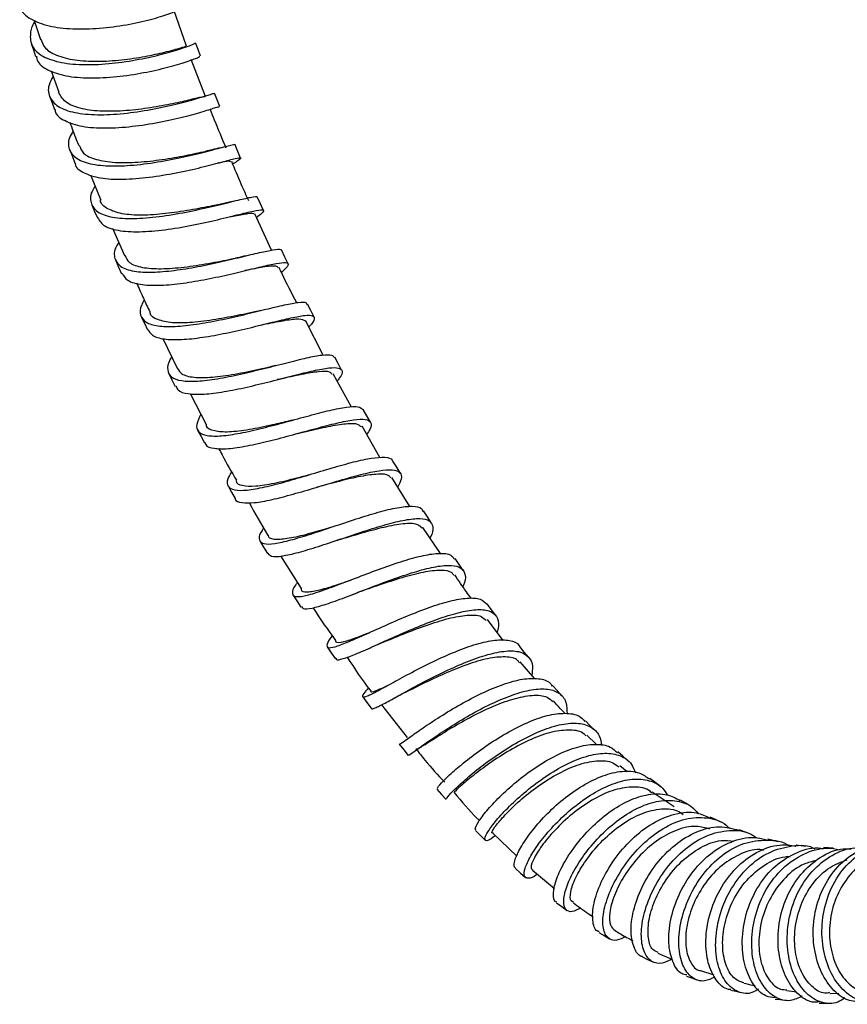
# Model space of a CAD drawing. Units: millimetres. Extents: x 3 to 4997, y 5 to 4995.
# Drawn here: x 4133 to 4218, y 3517 to 3618 of the extents above; entities that cross this region are included whole.
import ezdxf

# ---------------------------------------------------------------- set-up
doc = ezdxf.new("R2010")
doc.units = ezdxf.units.MM

msp = doc.modelspace()

# ---------------------------------------------------------------- linework, layer by layer
at = {"color": 7, "linetype": 'Continuous', "lineweight": 25}
for p, q in [((4150.02, 3615.29), (4148.72, 3619.02)), ((4134.34, 3617.94), (4134.98, 3615.99)), ((4151.98, 3610.09), (4150.51, 3613.92)), ((4136.07, 3612.76), (4136.87, 3610.57)), ((4140.13, 3602.05), (4141.19, 3599.44)), ((4158.76, 3594.27), (4157.05, 3598.01)), ((4142.38, 3596.55), (4143.63, 3593.72)), ((4164.08, 3583.48), (4162.28, 3587.03)), ((4147.57, 3585.19), (4149.04, 3582.13)), ((4167, 3578.13), (4165.1, 3581.54)), ((4150.38, 3579.51), (4152.04, 3576.33)), ((4169.91, 3572.92), (4168.1, 3576.17)), ((4173, 3567.89), (4171.17, 3570.87)), ((4176.16, 3563.05), (4174.34, 3565.73)), ((4159.71, 3562.8), (4161.81, 3559.43)), ((4182.61, 3554.1), (4181, 3556.24)), ((4185.88, 3550.14), (4184.39, 3551.88)), ((4170.09, 3547.47), (4172.74, 3544.09)), ((4192.22, 3543.37), (4191.25, 3544.34)), ((4195.4, 3540.56), (4194.64, 3541.19)), ((4200.23, 3536.98), (4197.98, 3538.47)), ((4181.56, 3534.25), (4184.03, 3531.89)), ((4185.64, 3530.43), (4187.91, 3528.55)), ((4198.54, 3521.88), (4199.98, 3521.28)), ((4202.96, 3520.11), (4204.32, 3519.67)), ((4211.84, 3518.04), (4212.82, 3517.93)), ((4216.25, 3517.73), (4217.18, 3517.76))]:
    msp.add_line(p, q, dxfattribs=at)
at = {"color": 7, "linetype": 'Continuous', "lineweight": 25, "flags": 128}
for points in [[(4134.02, 3615.58), (4134.25, 3614.9), (4134.48, 3614.22)], [(4151.45, 3614.26), (4151.2, 3614.94), (4150.95, 3615.63)], [(4153.43, 3609.07), (4153.16, 3609.76), (4152.89, 3610.44)], [(4135.92, 3610.14), (4136.17, 3609.46), (4136.42, 3608.77)], [(4137.99, 3604.6), (4138.26, 3603.92), (4138.53, 3603.24)], [(4155.59, 3603.77), (4155.3, 3604.45), (4155.02, 3605.13)], [(4157.94, 3598.36), (4157.64, 3599.04), (4157.34, 3599.72)], [(4140.27, 3598.95), (4140.55, 3598.28), (4140.84, 3597.6)], [(4160.47, 3592.89), (4160.15, 3593.57), (4159.83, 3594.24)], [(4142.72, 3593.21), (4143.02, 3592.54), (4143.32, 3591.86)], [(4163.15, 3587.4), (4162.82, 3588.07), (4162.48, 3588.74)], [(4145.36, 3587.42), (4145.68, 3586.75), (4146, 3586.08)], [(4165.99, 3581.94), (4165.64, 3582.6), (4165.29, 3583.26)], [(4148.19, 3581.58), (4148.52, 3580.92), (4148.85, 3580.25)], [(4168.96, 3576.56), (4168.59, 3577.21), (4168.22, 3577.86)], [(4151.16, 3575.76), (4151.51, 3575.1), (4151.86, 3574.44)], [(4172.05, 3571.28), (4171.66, 3571.93), (4171.27, 3572.57)], [(4154.29, 3570.01), (4154.65, 3569.35), (4155.02, 3568.7)], [(4175.24, 3566.17), (4174.84, 3566.81), (4174.43, 3567.44)], [(4157.57, 3564.34), (4157.95, 3563.7), (4158.34, 3563.05)], [(4178.52, 3561.29), (4178.1, 3561.91), (4177.67, 3562.52)], [(4160.97, 3558.8), (4161.38, 3558.17), (4161.78, 3557.54)], [(4181.86, 3556.66), (4181.42, 3557.26), (4180.98, 3557.85)], [(4164.5, 3553.44), (4164.92, 3552.83), (4165.35, 3552.21)], [(4185.26, 3552.33), (4184.8, 3552.9), (4184.34, 3553.48)], [(4188.69, 3548.37), (4188.21, 3548.91), (4187.72, 3549.45)], [(4168.16, 3548.29), (4168.6, 3547.7), (4169.04, 3547.11)], [(4192.1, 3544.82), (4191.59, 3545.32), (4191.09, 3545.82)], [(4171.92, 3543.4), (4172.38, 3542.83), (4172.85, 3542.26)], [(4195.47, 3541.71), (4194.95, 3542.17), (4194.43, 3542.62)], [(4198.78, 3539.09), (4198.25, 3539.49), (4197.71, 3539.89)], [(4175.8, 3538.79), (4176.28, 3538.25), (4176.76, 3537.71)], [(4201.96, 3537), (4201.42, 3537.33), (4200.87, 3537.66)], [(4205.03, 3535.39), (4204.49, 3535.65), (4203.95, 3535.91)], [(4179.79, 3534.51), (4180.29, 3534.01), (4180.79, 3533.51)], [(4208.02, 3534.19), (4207.49, 3534.38), (4206.95, 3534.58)], [(4210.94, 3533.37), (4210.42, 3533.5), (4209.89, 3533.63)], [(4213.8, 3532.89), (4213.29, 3532.96), (4212.78, 3533.03)], [(4216.61, 3532.72), (4216.12, 3532.73), (4215.62, 3532.75)], [(4183.9, 3530.6), (4184.41, 3530.14), (4184.93, 3529.69)], [(4188.12, 3527.09), (4188.65, 3526.7), (4189.18, 3526.3)], [(4192.49, 3524.04), (4193.03, 3523.71), (4193.56, 3523.38)], [(4196.97, 3521.52), (4197.5, 3521.26), (4198.04, 3521)], [(4201.5, 3519.54), (4202.03, 3519.35), (4202.56, 3519.16)], [(4206.07, 3518.1), (4206.58, 3517.97), (4207.1, 3517.84)], [(4210.63, 3517.17), (4211.14, 3517.11), (4211.64, 3517.04)], [(4215.17, 3516.76), (4215.65, 3516.74), (4216.14, 3516.73)]]:
    msp.add_lwpolyline(points, dxfattribs=at)
at = {"color": 7, "linetype": 'Continuous', "lineweight": 25}
for points, knots in [([(4132.84, 3619.61), (4132.86, 3619.42), (4132.97, 3618.76), (4134.08, 3617.94), (4136.03, 3617.26), (4138.59, 3617.01), (4141.42, 3617.13), (4144.22, 3617.53), (4146.68, 3618.11), (4148.51, 3618.71), (4149.56, 3619.17), (4149.55, 3619.27), (4149.55, 3619.31)], [0, 0, 0, 0, 0.043371, 0.153265, 0.26307, 0.372778, 0.482399, 0.591939, 0.70141, 0.810842, 0.920278, 1, 1, 1, 1]), ([(4134.38, 3617.82), (4134.37, 3617.81), (4134.07, 3617.38), (4133.86, 3616.46), (4134.01, 3615.19), (4135.15, 3614.17), (4137.05, 3613.54), (4139.55, 3613.33), (4142.35, 3613.48), (4145.16, 3613.91), (4147.68, 3614.49), (4149.6, 3615.06), (4150.78, 3615.51), (4150.86, 3615.58), (4150.89, 3615.61)], [0, 0, 0, 0, 0.001534, 0.072492, 0.166849, 0.26112, 0.355301, 0.449411, 0.543479, 0.63753, 0.731587, 0.825681, 0.919847, 1, 1, 1, 1]), ([(4135.01, 3616), (4135.13, 3615.68), (4135.41, 3614.96), (4136.75, 3614.23), (4138.72, 3613.78), (4141.12, 3613.69), (4143.66, 3613.89), (4146.06, 3614.28), (4148.09, 3614.74), (4149.42, 3615.11), (4150.04, 3615.32), (4149.96, 3615.27), (4149.94, 3615.26)], [0, 0, 0, 0, 0.089241, 0.200597, 0.311804, 0.422936, 0.534073, 0.645279, 0.756589, 0.868011, 0.979545, 1, 1, 1, 1]), ([(4134.57, 3614.25), (4134.59, 3614.12), (4134.65, 3613.53), (4135.66, 3612.81), (4137.51, 3612.17), (4140.02, 3611.96), (4142.83, 3612.11), (4145.64, 3612.54), (4148.17, 3613.12), (4150.09, 3613.69), (4151.28, 3614.14), (4151.35, 3614.21), (4151.39, 3614.24)], [0, 0, 0, 0, 0.029703, 0.139665, 0.249538, 0.359317, 0.469007, 0.578616, 0.688156, 0.797654, 0.907157, 1, 1, 1, 1]), ([(4136.28, 3612.18), (4136.12, 3611.88), (4135.66, 3611.03), (4135.87, 3609.91), (4136.86, 3608.92), (4138.69, 3608.34), (4141.11, 3608.17), (4143.89, 3608.36), (4146.71, 3608.81), (4149.28, 3609.39), (4151.31, 3609.95), (4152.64, 3610.38), (4152.8, 3610.42), (4152.88, 3610.43)], [0, 0, 0, 0, 0.0535802, 0.1487539, 0.2438428, 0.3388413, 0.4337664, 0.5286475, 0.6235087, 0.7183752, 0.8132766, 0.9082493, 1, 1, 1, 1]), ([(4151.94, 3610.08), (4151.83, 3610.08), (4151.61, 3610.07), (4150.3, 3609.74), (4148.4, 3609.31), (4146.03, 3608.88), (4143.49, 3608.59), (4141.04, 3608.55), (4138.97, 3608.84), (4137.43, 3609.48), (4137.04, 3610.2), (4136.84, 3610.55)], [0, 0, 0, 0, 0.109123, 0.220987, 0.3327, 0.444285, 0.555759, 0.667145, 0.778474, 0.889792, 1, 1, 1, 1]), ([(4136.47, 3608.79), (4136.48, 3608.73), (4136.51, 3608.21), (4137.42, 3607.57), (4139.18, 3606.97), (4141.63, 3606.81), (4144.41, 3606.99), (4147.23, 3607.44), (4149.81, 3608.02), (4151.83, 3608.59), (4153.17, 3609.02), (4153.33, 3609.05), (4153.41, 3609.07)], [0, 0, 0, 0, 0.016486, 0.126524, 0.236478, 0.346337, 0.45611, 0.5658, 0.675421, 0.785, 0.894582, 1, 1, 1, 1]), ([(4154.11, 3604.78), (4153.7, 3605.74), (4153.14, 3607.05), (4152.64, 3608.37), (4152.5, 3608.72)], [0, 0, 0, 0, 0.73161, 1, 1, 1, 1]), ([(4138.01, 3607.46), (4138.21, 3606.86), (4138.49, 3606.06), (4138.82, 3605.26), (4138.91, 3605.06)], [0, 0, 0, 0, 0.7461887, 1, 1, 1, 1]), ([(4138.33, 3606.56), (4138.2, 3606.32), (4137.75, 3605.55), (4137.89, 3604.51), (4138.77, 3603.55), (4140.51, 3603.02), (4142.87, 3602.9), (4145.61, 3603.12), (4148.45, 3603.59), (4151.06, 3604.18), (4153.2, 3604.75), (4154.54, 3605.1), (4155.11, 3605.24), (4154.99, 3605.13), (4154.98, 3605.12)], [0, 0, 0, 0, 0.041738, 0.136963, 0.232105, 0.327158, 0.422136, 0.517069, 0.61198, 0.706895, 0.801842, 0.896849, 0.991945, 1, 1, 1, 1]), ([(4138.96, 3605.09), (4139.08, 3604.8), (4139.33, 3604.16), (4140.65, 3603.57), (4142.6, 3603.27), (4144.99, 3603.31), (4147.55, 3603.6), (4149.92, 3604.02), (4151.48, 3604.36), (4151.98, 3604.46), (4152.02, 3604.47)], [0, 0, 0, 0, 0.114112, 0.260068, 0.405891, 0.551631, 0.697346, 0.843092, 0.988925, 1, 1, 1, 1]), ([(4153.52, 3604.83), (4153.23, 3604.76), (4152.75, 3604.63), (4152.23, 3604.52), (4152.02, 3604.47)], [0, 0, 0, 0, 0.583825, 1, 1, 1, 1]), ([(4138.54, 3603.24), (4138.54, 3603.23), (4138.55, 3602.78), (4139.39, 3602.22), (4141.04, 3601.65), (4143.42, 3601.53), (4146.16, 3601.76), (4149, 3602.23), (4151.62, 3602.82), (4153.74, 3603.38), (4155.17, 3603.77), (4155.7, 3603.83), (4155.55, 3603.65), (4154.97, 3603.27), (4154.79, 3603.15)], [0, 0, 0, 0, 0.003341, 0.098962, 0.194512, 0.289984, 0.38538, 0.480706, 0.575971, 0.6712, 0.76642, 0.86167, 0.956951, 1, 1, 1, 1]), ([(4154.58, 3603.37), (4154.52, 3603.41), (4154.38, 3603.49), (4153.8, 3603.37), (4153.21, 3603.24), (4153.21, 3603.24)], [0, 0, 0, 0, 0.4263, 0.999526, 1, 1, 1, 1]), ([(4156.44, 3599.35), (4156.17, 3599.92), (4155.55, 3601.27), (4155, 3602.63), (4154.68, 3603.41)], [0, 0, 0, 0, 0.423155, 1, 1, 1, 1]), ([(4140.6, 3600.88), (4140.49, 3600.7), (4140.04, 3599.98), (4140.12, 3599), (4140.89, 3598.07), (4142.54, 3597.58), (4144.82, 3597.49), (4147.53, 3597.76), (4150.36, 3598.26), (4153.01, 3598.86), (4155.23, 3599.42), (4156.69, 3599.75), (4157.38, 3599.87), (4157.29, 3599.71), (4157.27, 3599.69)], [0, 0, 0, 0, 0.033312, 0.128348, 0.223281, 0.318146, 0.41293, 0.507656, 0.60236, 0.697052, 0.791795, 0.886572, 0.981467, 1, 1, 1, 1]), ([(4153.44, 3598.99), (4153.19, 3598.95), (4152.33, 3598.77), (4150.36, 3598.39), (4147.83, 3598.01), (4145.39, 3597.84), (4143.28, 3597.97), (4141.86, 3598.5), (4141.15, 3599.02), (4141.16, 3599.43), (4141.16, 3599.43)], [0, 0, 0, 0, 0.062701, 0.218809, 0.374783, 0.530679, 0.686525, 0.842402, 0.998339, 1, 1, 1, 1]), ([(4154.72, 3599.29), (4154.33, 3599.19), (4153.9, 3599.08), (4153.48, 3599.01), (4153.44, 3599)], [0, 0, 0, 0, 0.9053933, 1, 1, 1, 1]), ([(4140.87, 3597.61), (4141.06, 3597.31), (4141.47, 3596.67), (4143.13, 3596.23), (4145.4, 3596.13), (4148.11, 3596.4), (4150.94, 3596.9), (4153.6, 3597.5), (4155.81, 3598.06), (4157.34, 3598.42), (4158.03, 3598.46), (4157.97, 3598.21), (4157.42, 3597.78), (4157.23, 3597.62)], [0, 0, 0, 0, 0.087767, 0.183594, 0.279338, 0.374998, 0.470589, 0.566106, 0.661606, 0.75707, 0.852593, 0.94813, 1, 1, 1, 1]), ([(4154.5, 3597.73), (4154.66, 3597.76), (4155.49, 3597.93), (4156.38, 3598.07), (4157.04, 3598.13), (4156.99, 3597.99), (4156.99, 3597.98)], [0, 0, 0, 0, 0.1009409, 0.5357905, 0.9704466, 1, 1, 1, 1]), ([(4143.04, 3595.06), (4142.95, 3594.93), (4142.53, 3594.28), (4142.54, 3593.37), (4143.21, 3592.47), (4144.7, 3592.04), (4146.71, 3591.98), (4149.02, 3592.21), (4151.5, 3592.63), (4153.96, 3593.17), (4156.2, 3593.72), (4158.03, 3594.16), (4159.25, 3594.37), (4159.83, 3594.41), (4159.78, 3594.24), (4159.77, 3594.22)], [0, 0, 0, 0, 0.0224054, 0.1175474, 0.2125596, 0.3075344, 0.3919246, 0.4763028, 0.5606191, 0.6449274, 0.7292538, 0.8135866, 0.8980096, 0.9824572, 1, 1, 1, 1]), ([(4143.66, 3593.74), (4143.78, 3593.48), (4144.06, 3592.9), (4145.39, 3592.46), (4147.34, 3592.32), (4149.74, 3592.51), (4152.26, 3592.9), (4154.13, 3593.27), (4154.93, 3593.43), (4155.06, 3593.46)], [0, 0, 0, 0, 0.134287, 0.300902, 0.467407, 0.633835, 0.800184, 0.966495, 1, 1, 1, 1]), ([(4156.17, 3593.71), (4155.85, 3593.63), (4155.46, 3593.53), (4155.12, 3593.47), (4155.06, 3593.46)], [0, 0, 0, 0, 0.833731, 1, 1, 1, 1]), ([(4143.39, 3591.9), (4143.54, 3591.64), (4143.87, 3591.07), (4145.32, 3590.69), (4147.32, 3590.63), (4149.63, 3590.86), (4152.12, 3591.28), (4154.58, 3591.82), (4156.83, 3592.37), (4158.64, 3592.8), (4159.92, 3593.04), (4160.53, 3593), (4160.51, 3592.67), (4160.02, 3592.2), (4159.8, 3591.98)], [0, 0, 0, 0, 0.076553, 0.171642, 0.256134, 0.340598, 0.424969, 0.509287, 0.593571, 0.677806, 0.762076, 0.846324, 0.930649, 1, 1, 1, 1]), ([(4159.46, 3592.46), (4159.41, 3592.53), (4159.27, 3592.71), (4158.14, 3592.58), (4156.96, 3592.36), (4156.12, 3592.19), (4156.03, 3592.18)], [0, 0, 0, 0, 0.244873, 0.602044, 0.958875, 1, 1, 1, 1]), ([(4161.36, 3588.87), (4160.84, 3589.86), (4160.21, 3591.06), (4159.66, 3592.29), (4159.56, 3592.5)], [0, 0, 0, 0, 0.823637, 1, 1, 1, 1]), ([(4144.87, 3590.92), (4145.1, 3590.39), (4145.54, 3589.39), (4146.02, 3588.4), (4146.25, 3587.94)], [0, 0, 0, 0, 0.5316109, 1, 1, 1, 1]), ([(4145.67, 3589.15), (4145.57, 3588.98), (4145.2, 3588.36), (4145.2, 3587.56), (4145.76, 3586.82), (4146.99, 3586.43), (4148.79, 3586.39), (4151, 3586.62), (4153.45, 3587.08), (4155.93, 3587.64), (4158.24, 3588.21), (4160.19, 3588.68), (4161.61, 3588.94), (4162.36, 3588.96), (4162.39, 3588.76), (4162.4, 3588.7)], [0, 0, 0, 0, 0.031376, 0.116085, 0.200752, 0.285331, 0.369831, 0.454294, 0.538672, 0.62307, 0.707434, 0.791837, 0.876284, 0.96078, 1, 1, 1, 1]), ([(4146.05, 3586.1), (4146.17, 3585.89), (4146.45, 3585.42), (4147.65, 3585.09), (4149.44, 3585.04), (4151.65, 3585.28), (4154.1, 3585.73), (4156.58, 3586.3), (4158.9, 3586.87), (4160.84, 3587.34), (4162.29, 3587.61), (4163.12, 3587.59), (4163.23, 3587.2), (4163.01, 3586.78), (4162.63, 3586.41), (4162.61, 3586.39)], [0, 0, 0, 0, 0.067145, 0.151785, 0.236351, 0.320868, 0.405272, 0.489653, 0.573947, 0.658223, 0.742486, 0.826747, 0.911077, 0.995421, 1, 1, 1, 1]), ([(4156.75, 3587.86), (4156.35, 3587.78), (4155.18, 3587.54), (4153, 3587.12), (4150.57, 3586.8), (4148.46, 3586.75), (4147, 3587.09), (4146.26, 3587.51), (4146.26, 3587.91), (4146.26, 3587.95)], [0, 0, 0, 0, 0.094582, 0.272098, 0.449657, 0.627383, 0.805255, 0.983265, 1, 1, 1, 1]), ([(4157.62, 3588.06), (4157.34, 3587.99), (4157.04, 3587.92), (4156.78, 3587.87), (4156.75, 3587.86)], [0, 0, 0, 0, 0.912968, 1, 1, 1, 1]), ([(4157.42, 3586.52), (4157.68, 3586.58), (4158.75, 3586.8), (4160.25, 3587.09), (4161.72, 3587.28), (4162.06, 3587.1), (4162.23, 3587.01)], [0, 0, 0, 0, 0.099511, 0.401284, 0.702638, 1, 1, 1, 1]), ([(4148.49, 3583.27), (4148.44, 3583.2), (4148.08, 3582.66), (4148.01, 3581.93), (4148.36, 3581.17), (4149.43, 3580.79), (4151.07, 3580.75), (4153.16, 3581.01), (4155.55, 3581.5), (4158.03, 3582.1), (4160.4, 3582.71), (4162.46, 3583.23), (4164.05, 3583.52), (4165.02, 3583.55), (4165.16, 3583.32), (4165.22, 3583.23)], [0, 0, 0, 0, 0.014341, 0.098751, 0.183122, 0.267367, 0.351569, 0.435679, 0.519734, 0.603772, 0.687769, 0.771822, 0.855875, 0.940015, 1, 1, 1, 1]), ([(4148.93, 3580.29), (4148.99, 3580.15), (4149.14, 3579.74), (4150.12, 3579.46), (4151.74, 3579.42), (4153.84, 3579.68), (4156.23, 3580.17), (4158.72, 3580.77), (4161.09, 3581.39), (4163.15, 3581.9), (4164.76, 3582.2), (4165.77, 3582.21), (4166.12, 3581.85), (4165.98, 3581.36), (4165.59, 3580.9), (4165.51, 3580.8)], [0, 0, 0, 0, 0.045635, 0.130572, 0.215475, 0.300279, 0.385, 0.469663, 0.554232, 0.638798, 0.723303, 0.807838, 0.89239, 0.976992, 1, 1, 1, 1]), ([(4149.06, 3582.14), (4149.21, 3581.9), (4149.52, 3581.4), (4150.91, 3581.13), (4152.88, 3581.19), (4155.25, 3581.55), (4157.28, 3581.97), (4158.34, 3582.21), (4158.62, 3582.27)], [0, 0, 0, 0, 0.172215, 0.362452, 0.552581, 0.742548, 0.93225, 1, 1, 1, 1]), ([(4159.17, 3582.4), (4158.99, 3582.35), (4158.8, 3582.3), (4158.64, 3582.27), (4158.62, 3582.27)], [0, 0, 0, 0, 0.91825, 1, 1, 1, 1]), ([(4164.99, 3581.48), (4164.93, 3581.57), (4164.78, 3581.83), (4163.71, 3581.8), (4161.93, 3581.51), (4160.35, 3581.16), (4159.43, 3580.97), (4159.34, 3580.95)], [0, 0, 0, 0, 0.155471, 0.426918, 0.698075, 0.969136, 1, 1, 1, 1]), ([(4151.48, 3577.39), (4151.31, 3577.02), (4150.94, 3576.26), (4151.18, 3575.52), (4152.06, 3575.14), (4153.53, 3575.12), (4155.5, 3575.41), (4157.81, 3575.94), (4160.27, 3576.59), (4162.67, 3577.26), (4164.83, 3577.82), (4166.56, 3578.16), (4167.78, 3578.23), (4168.07, 3577.98), (4168.2, 3577.85)], [0, 0, 0, 0, 0.081296, 0.165517, 0.249639, 0.333702, 0.417641, 0.501555, 0.585397, 0.669228, 0.753073, 0.836929, 0.920879, 1, 1, 1, 1]), ([(4151.93, 3574.48), (4151.94, 3574.4), (4152.01, 3574.06), (4152.8, 3573.84), (4154.23, 3573.8), (4156.22, 3574.1), (4158.52, 3574.62), (4160.98, 3575.28), (4163.39, 3575.94), (4165.56, 3576.51), (4167.3, 3576.86), (4168.51, 3576.91), (4169.07, 3576.58), (4169.07, 3576.04), (4168.7, 3575.49), (4168.57, 3575.31)], [0, 0, 0, 0, 0.024551, 0.109797, 0.194999, 0.2800718, 0.3650966, 0.4500086, 0.5348546, 0.6196539, 0.704398, 0.7891745, 0.8739293, 0.9587684, 1, 1, 1, 1]), ([(4160.63, 3576.7), (4160.04, 3576.56), (4158.63, 3576.22), (4156.43, 3575.77), (4154.33, 3575.5), (4152.84, 3575.62), (4152.08, 3575.91), (4152.06, 3576.29), (4152.06, 3576.35)], [0, 0, 0, 0, 0.145497, 0.348727, 0.552197, 0.755995, 0.960102, 1, 1, 1, 1]), ([(4160.89, 3576.77), (4160.8, 3576.74), (4160.71, 3576.72), (4160.64, 3576.7), (4160.63, 3576.7)], [0, 0, 0, 0, 0.927505, 1, 1, 1, 1]), ([(4161.36, 3575.39), (4161.48, 3575.42), (4162.42, 3575.63), (4164.12, 3576.05), (4166.1, 3576.41), (4167.5, 3576.51), (4167.84, 3576.24), (4168, 3576.11)], [0, 0, 0, 0, 0.035833, 0.285737, 0.535086, 0.784161, 1, 1, 1, 1]), ([(4153.32, 3573.87), (4153.44, 3573.65), (4154.01, 3572.54), (4154.65, 3571.45), (4155.16, 3570.59)], [0, 0, 0, 0, 0.2036227, 1, 1, 1, 1]), ([(4154.65, 3571.47), (4154.5, 3571.22), (4154.12, 3570.56), (4154.21, 3569.92), (4154.89, 3569.54), (4156.18, 3569.53), (4158.01, 3569.86), (4160.21, 3570.43), (4162.63, 3571.15), (4165.04, 3571.88), (4167.28, 3572.51), (4169.16, 3572.92), (4170.5, 3573), (4171.18, 3572.86), (4171.22, 3572.58), (4171.22, 3572.54)], [0, 0, 0, 0, 0.055753, 0.140464, 0.22511, 0.309645, 0.39408, 0.478461, 0.562748, 0.647048, 0.731312, 0.815621, 0.899978, 0.984399, 1, 1, 1, 1]), ([(4155.04, 3568.71), (4155.04, 3568.7), (4155.05, 3568.43), (4155.68, 3568.26), (4156.91, 3568.22), (4158.76, 3568.57), (4160.96, 3569.14), (4163.38, 3569.85), (4165.8, 3570.59), (4168.04, 3571.22), (4169.92, 3571.62), (4171.31, 3571.73), (4172.06, 3571.44), (4172.25, 3570.85), (4171.91, 3570.18), (4171.77, 3569.9)], [0, 0, 0, 0, 0.004927, 0.089984, 0.174949, 0.259816, 0.34461, 0.42927, 0.513889, 0.598406, 0.682898, 0.767371, 0.851846, 0.936394, 1, 1, 1, 1]), ([(4155.12, 3570.57), (4155.12, 3570.57), (4155.1, 3570.26), (4155.72, 3570.03), (4157.04, 3569.93), (4159.02, 3570.26), (4161, 3570.73), (4162.26, 3571.06), (4162.7, 3571.18)], [0, 0, 0, 0, 0.001873, 0.222569, 0.443044, 0.663252, 0.883062, 1, 1, 1, 1]), ([(4171.05, 3570.8), (4170.99, 3570.89), (4170.83, 3571.21), (4169.78, 3571.26), (4168.03, 3571.03), (4165.82, 3570.51), (4164.23, 3570.08), (4163.45, 3569.88)], [0, 0, 0, 0, 0.101074, 0.329205, 0.5573, 0.785438, 1, 1, 1, 1]), ([(4163.42, 3569.87), (4163.43, 3569.87), (4163.44, 3569.87), (4163.45, 3569.88), (4163.45, 3569.88)], [0, 0, 0, 0, 0.983631, 1, 1, 1, 1]), ([(4156.47, 3568.29), (4157.08, 3567.17), (4157.69, 3566.04), (4158.37, 3564.94), (4158.38, 3564.93)], [0, 0, 0, 0, 0.988746, 1, 1, 1, 1]), ([(4157.95, 3565.68), (4157.85, 3565.51), (4157.47, 3564.95), (4157.44, 3564.39), (4157.9, 3564), (4159.02, 3564.02), (4160.68, 3564.4), (4162.76, 3565.03), (4165.1, 3565.81), (4167.52, 3566.63), (4169.8, 3567.33), (4171.8, 3567.82), (4173.31, 3567.96), (4174.18, 3567.82), (4174.32, 3567.49), (4174.36, 3567.39)], [0, 0, 0, 0, 0.034297, 0.119133, 0.203901, 0.288516, 0.373064, 0.4575, 0.541867, 0.62621, 0.710512, 0.794876, 0.879248, 0.963723, 1, 1, 1, 1]), ([(4158.38, 3563.08), (4158.48, 3562.96), (4158.71, 3562.69), (4159.81, 3562.75), (4161.46, 3563.12), (4163.55, 3563.75), (4165.89, 3564.54), (4168.31, 3565.35), (4170.6, 3566.06), (4172.59, 3566.55), (4174.14, 3566.71), (4175.12, 3566.48), (4175.44, 3565.8), (4175.38, 3565.14), (4175.1, 3564.65), (4175.09, 3564.63)], [0, 0, 0, 0, 0.069155, 0.15382, 0.238426, 0.322904, 0.407276, 0.491569, 0.575753, 0.659922, 0.744024, 0.82816, 0.912316, 0.996537, 1, 1, 1, 1]), ([(4165.58, 3564.43), (4165.59, 3564.43), (4166.38, 3564.66), (4168.1, 3565.19), (4170.43, 3565.82), (4172.39, 3566.18), (4173.76, 3566.19), (4174.12, 3565.84), (4174.28, 3565.69)], [0, 0, 0, 0, 0.004452, 0.213817, 0.422788, 0.631417, 0.839757, 1, 1, 1, 1]), ([(4164.8, 3565.71), (4164.13, 3565.51), (4162.66, 3565.07), (4160.72, 3564.59), (4159.25, 3564.44), (4158.48, 3564.56), (4158.46, 3564.9), (4158.46, 3564.98)], [0, 0, 0, 0, 0.20221, 0.441456, 0.681013, 0.920952, 1, 1, 1, 1]), ([(4165.25, 3564.32), (4165.36, 3564.36), (4165.48, 3564.4), (4165.58, 3564.43), (4165.58, 3564.43)], [0, 0, 0, 0, 0.997776, 1, 1, 1, 1]), ([(4161.42, 3560.05), (4161.36, 3559.96), (4160.99, 3559.47), (4160.85, 3558.96), (4161.1, 3558.56), (4162.04, 3558.63), (4163.51, 3559.05), (4165.45, 3559.75), (4167.7, 3560.62), (4170.07, 3561.53), (4172.39, 3562.32), (4174.48, 3562.9), (4176.14, 3563.12), (4177.24, 3563.01), (4177.5, 3562.62), (4177.6, 3562.47)], [0, 0, 0, 0, 0.0182022, 0.1028805, 0.1874403, 0.2718696, 0.3562122, 0.4404081, 0.5245644, 0.6086388, 0.6927031, 0.7767864, 0.8608956, 0.9451136, 1, 1, 1, 1]), ([(4161.86, 3557.59), (4161.89, 3557.51), (4162, 3557.28), (4162.87, 3557.39), (4164.32, 3557.79), (4166.27, 3558.5), (4168.52, 3559.38), (4170.9, 3560.28), (4173.22, 3561.08), (4175.31, 3561.66), (4177, 3561.89), (4178.18, 3561.73), (4178.73, 3561.08), (4178.79, 3560.35), (4178.53, 3559.74), (4178.48, 3559.62)], [0, 0, 0, 0, 0.048635, 0.133685, 0.218661, 0.303479, 0.388222, 0.472826, 0.557347, 0.641806, 0.726204, 0.810634, 0.895049, 0.979565, 1, 1, 1, 1]), ([(4177.53, 3560.79), (4177.48, 3560.88), (4177.28, 3561.24), (4176.23, 3561.36), (4174.47, 3561.17), (4172.25, 3560.59), (4169.9, 3559.81), (4168.43, 3559.3), (4167.73, 3559.06)], [0, 0, 0, 0, 0.06381, 0.254689, 0.445603, 0.636729, 0.828137, 1, 1, 1, 1]), ([(4179.35, 3558.42), (4179.18, 3558.64), (4178.58, 3559.43), (4178.03, 3560.27), (4177.64, 3560.86)], [0, 0, 0, 0, 0.2912026, 1, 1, 1, 1]), ([(4161.82, 3559.43), (4161.81, 3559.4), (4161.78, 3559.12), (4162.39, 3559.06), (4163.68, 3559.26), (4165.3, 3559.75), (4166.51, 3560.17), (4166.95, 3560.32)], [0, 0, 0, 0, 0.034205, 0.304972, 0.57512, 0.844658, 1, 1, 1, 1]), ([(4167.11, 3558.83), (4167.32, 3558.91), (4167.54, 3558.99), (4167.73, 3559.06), (4167.73, 3559.06)], [0, 0, 0, 0, 0.96574, 1, 1, 1, 1]), ([(4165.03, 3554.58), (4165.02, 3554.56), (4164.67, 3554.14), (4164.44, 3553.68), (4164.49, 3553.28), (4165.22, 3553.39), (4166.49, 3553.86), (4168.27, 3554.64), (4170.39, 3555.61), (4172.71, 3556.62), (4175.03, 3557.53), (4177.19, 3558.21), (4178.99, 3558.51), (4180.33, 3558.45), (4180.75, 3558.03), (4180.94, 3557.83)], [0, 0, 0, 0, 0.003006, 0.087466, 0.171764, 0.255964, 0.34002, 0.423952, 0.507812, 0.591569, 0.675339, 0.759079, 0.842883, 0.926752, 1, 1, 1, 1]), ([(4163.03, 3557.46), (4163.05, 3557.44), (4163.77, 3556.27), (4164.58, 3555.17), (4165.36, 3554.1)], [0, 0, 0, 0, 0.021772, 1, 1, 1, 1]), ([(4165.42, 3552.27), (4165.42, 3552.22), (4165.43, 3552.04), (4166.09, 3552.18), (4167.34, 3552.63), (4169.13, 3553.43), (4171.25, 3554.4), (4173.57, 3555.41), (4175.9, 3556.32), (4178.06, 3557.01), (4179.87, 3557.33), (4181.24, 3557.23), (4182, 3556.63), (4182.25, 3555.84), (4182.04, 3555.14), (4181.98, 3554.93)], [0, 0, 0, 0, 0.029855, 0.115364, 0.200748, 0.286, 0.371148, 0.456134, 0.541056, 0.625857, 0.710627, 0.795374, 0.880133, 0.964978, 1, 1, 1, 1]), ([(4169.85, 3553.74), (4169.93, 3553.77), (4170.63, 3554.05), (4172.33, 3554.76), (4174.7, 3555.67), (4177.02, 3556.41), (4178.97, 3556.75), (4180.33, 3556.71), (4180.72, 3556.3), (4180.87, 3556.14)], [0, 0, 0, 0, 0.023138, 0.197244, 0.37099, 0.544302, 0.717233, 0.889836, 1, 1, 1, 1]), ([(4169.03, 3554.97), (4168.52, 3554.77), (4167.35, 3554.29), (4166.12, 3553.9), (4165.39, 3553.8), (4165.38, 3554.04), (4165.38, 3554.11)], [0, 0, 0, 0, 0.237611, 0.555408, 0.873745, 1, 1, 1, 1]), ([(4168.74, 3549.22), (4168.56, 3549), (4168.13, 3548.48), (4168.09, 3548.21), (4168.56, 3548.31), (4169.64, 3548.86), (4171.22, 3549.73), (4173.19, 3550.8), (4175.42, 3551.94), (4177.72, 3552.98), (4179.91, 3553.77), (4181.85, 3554.2), (4183.33, 3554.14), (4184.14, 3553.87), (4184.3, 3553.49), (4184.31, 3553.46)], [0, 0, 0, 0, 0.061026, 0.146086, 0.231038, 0.3158, 0.400465, 0.484997, 0.56945, 0.653877, 0.738274, 0.82275, 0.907258, 0.991901, 1, 1, 1, 1]), ([(4168.92, 3553.34), (4169.19, 3553.46), (4169.5, 3553.6), (4169.8, 3553.72), (4169.85, 3553.74)], [0, 0, 0, 0, 0.842306, 1, 1, 1, 1]), ([(4169.07, 3547.14), (4169.07, 3547.12), (4169.02, 3546.98), (4169.49, 3547.16), (4170.52, 3547.67), (4172.12, 3548.56), (4174.09, 3549.64), (4176.32, 3550.77), (4178.62, 3551.82), (4180.82, 3552.62), (4182.75, 3553.05), (4184.29, 3553.03), (4185.27, 3552.49), (4185.72, 3551.65), (4185.61, 3550.82), (4185.56, 3550.51)], [0, 0, 0, 0, 0.010957, 0.096711, 0.182303, 0.267801, 0.353135, 0.438331, 0.52342, 0.60838, 0.693314, 0.778176, 0.863082, 0.948022, 1, 1, 1, 1]), ([(4166.56, 3552.37), (4167.31, 3551.21), (4168.08, 3550.03), (4168.93, 3548.95), (4168.94, 3548.93)], [0, 0, 0, 0, 0.988776, 1, 1, 1, 1]), ([(4184.29, 3551.8), (4184.24, 3551.89), (4183.98, 3552.29), (4182.88, 3552.46), (4181.09, 3552.3), (4178.89, 3551.63), (4176.54, 3550.67), (4174.3, 3549.62), (4172.77, 3548.84), (4172.2, 3548.57), (4172.12, 3548.53)], [0, 0, 0, 0, 0.041034, 0.19583, 0.350706, 0.505738, 0.661038, 0.816692, 0.972721, 1, 1, 1, 1]), ([(4171.95, 3543.42), (4172, 3543.44), (4172.09, 3543.46), (4172.94, 3544.09), (4174.29, 3545.05), (4176.1, 3546.25), (4178.2, 3547.52), (4180.44, 3548.7), (4182.64, 3549.62), (4184.67, 3550.19), (4186.31, 3550.22), (4187.33, 3549.95), (4187.6, 3549.5), (4187.66, 3549.4)], [0, 0, 0, 0, 0.087594, 0.186025, 0.284316, 0.382407, 0.480439, 0.578373, 0.676311, 0.774292, 0.87234, 0.970552, 1, 1, 1, 1]), ([(4169, 3548.98), (4168.98, 3548.94), (4168.92, 3548.73), (4169.42, 3548.86), (4170.27, 3549.25), (4170.68, 3549.44)], [0, 0, 0, 0, 0.110581, 0.566946, 1, 1, 1, 1]), ([(4172.87, 3542.28), (4172.92, 3542.3), (4173.01, 3542.33), (4173.87, 3542.97), (4175.23, 3543.93), (4177.03, 3545.13), (4179.14, 3546.41), (4181.38, 3547.6), (4183.59, 3548.53), (4185.61, 3549.09), (4187.29, 3549.16), (4188.5, 3548.7), (4189.17, 3547.84), (4189.19, 3546.95), (4189.2, 3546.58)], [0, 0, 0, 0, 0.078379, 0.164897, 0.251301, 0.337506, 0.423601, 0.509525, 0.595342, 0.681079, 0.766754, 0.852465, 0.93818, 1, 1, 1, 1]), ([(4170.94, 3547.91), (4171.31, 3548.12), (4171.71, 3548.33), (4172.1, 3548.51), (4172.12, 3548.52)], [0, 0, 0, 0, 0.9513227, 1, 1, 1, 1]), ([(4173.69, 3542.98), (4173.67, 3542.94), (4173.59, 3542.78), (4174.12, 3543.1), (4175.27, 3543.83), (4177.01, 3544.93), (4179.12, 3546.15), (4181.42, 3547.28), (4183.68, 3548.14), (4185.66, 3548.51), (4187.07, 3548.43), (4187.55, 3547.96), (4187.72, 3547.79)], [0, 0, 0, 0, 0.0395058, 0.1522739, 0.2649153, 0.3773343, 0.4894888, 0.601337, 0.7129111, 0.8242021, 0.9352607, 1, 1, 1, 1]), ([(4189.02, 3546.57), (4188.84, 3546.74), (4188.43, 3547.14), (4188.04, 3547.61), (4187.82, 3547.88)], [0, 0, 0, 0, 0.43429, 1, 1, 1, 1]), ([(4175.86, 3538.85), (4175.84, 3538.87), (4175.81, 3538.92), (4176.4, 3539.58), (4177.5, 3540.63), (4179.1, 3541.96), (4181.04, 3543.38), (4183.19, 3544.72), (4185.37, 3545.8), (4187.46, 3546.51), (4189.24, 3546.66), (4190.48, 3546.42), (4190.89, 3545.92), (4191.03, 3545.76)], [0, 0, 0, 0, 0.067695, 0.166484, 0.265057, 0.363451, 0.461745, 0.559919, 0.658123, 0.756317, 0.854628, 0.953055, 1, 1, 1, 1]), ([(4176.82, 3537.77), (4176.8, 3537.79), (4176.77, 3537.84), (4177.37, 3538.52), (4178.47, 3539.57), (4180.08, 3540.92), (4182.01, 3542.34), (4184.16, 3543.69), (4186.36, 3544.78), (4188.44, 3545.48), (4190.25, 3545.67), (4191.66, 3545.3), (4192.54, 3544.49), (4192.71, 3543.62), (4192.78, 3543.27)], [0, 0, 0, 0, 0.062022, 0.150437, 0.238681, 0.326746, 0.414665, 0.502384, 0.590011, 0.677496, 0.764944, 0.85237, 0.939831, 1, 1, 1, 1]), ([(4191.15, 3544.24), (4191.09, 3544.32), (4190.75, 3544.75), (4189.56, 3544.93), (4187.7, 3544.75), (4185.52, 3543.97), (4183.29, 3542.81), (4181.19, 3541.45), (4179.43, 3540.12), (4178.18, 3539.06), (4177.52, 3538.42), (4177.56, 3538.43), (4177.57, 3538.44)], [0, 0, 0, 0, 0.021942, 0.133106, 0.24433, 0.355742, 0.467406, 0.579352, 0.691621, 0.804181, 0.91704, 1, 1, 1, 1]), ([(4173.64, 3542.94), (4173.95, 3542.55), (4174.88, 3541.33), (4175.91, 3540.24), (4176.6, 3539.51)], [0, 0, 0, 0, 0.323256, 1, 1, 1, 1]), ([(4179.85, 3534.58), (4179.81, 3534.6), (4179.67, 3534.67), (4180.01, 3535.36), (4180.85, 3536.51), (4182.21, 3537.98), (4183.95, 3539.56), (4185.96, 3541.07), (4188.1, 3542.33), (4190.2, 3543.18), (4192.11, 3543.48), (4193.56, 3543.3), (4194.15, 3542.76), (4194.38, 3542.55)], [0, 0, 0, 0, 0.05028, 0.149341, 0.248128, 0.346768, 0.445232, 0.543604, 0.641962, 0.740317, 0.838807, 0.937381, 1, 1, 1, 1]), ([(4181.81, 3534.01), (4181.74, 3533.95), (4181.31, 3533.57), (4180.87, 3533.41), (4180.66, 3533.6), (4181, 3534.36), (4181.86, 3535.54), (4183.22, 3537.01), (4184.96, 3538.6), (4186.98, 3540.12), (4189.11, 3541.39), (4191.22, 3542.25), (4193.14, 3542.58), (4194.73, 3542.3), (4195.8, 3541.59), (4196.12, 3540.78), (4196.24, 3540.48)], [0, 0, 0, 0, 0.015084, 0.093946, 0.172725, 0.251424, 0.329937, 0.408325, 0.486525, 0.564568, 0.642487, 0.720273, 0.798027, 0.875718, 0.953469, 1, 1, 1, 1]), ([(4181.59, 3534.28), (4181.54, 3534.27), (4181.37, 3534.23), (4181.7, 3534.83), (4182.58, 3535.92), (4184.04, 3537.38), (4185.92, 3538.92), (4188.06, 3540.32), (4190.25, 3541.34), (4192.28, 3541.78), (4193.77, 3541.7), (4194.34, 3541.22), (4194.53, 3541.06)], [0, 0, 0, 0, 0.045588, 0.158935, 0.272141, 0.385091, 0.497762, 0.610104, 0.722106, 0.833793, 0.945175, 1, 1, 1, 1]), ([(4183.94, 3530.66), (4183.89, 3530.68), (4183.68, 3530.76), (4183.79, 3531.47), (4184.35, 3532.72), (4185.43, 3534.33), (4186.93, 3536.08), (4188.77, 3537.77), (4190.81, 3539.21), (4192.91, 3540.24), (4194.9, 3540.71), (4196.56, 3540.61), (4197.34, 3540.07), (4197.68, 3539.83)], [0, 0, 0, 0, 0.0345469, 0.1339112, 0.2330174, 0.3319432, 0.430647, 0.5292912, 0.6278543, 0.7264575, 0.8251465, 0.9239607, 1, 1, 1, 1]), ([(4186.13, 3530.02), (4186.11, 3530.01), (4185.71, 3529.67), (4185.19, 3529.54), (4184.74, 3529.74), (4184.8, 3530.56), (4185.39, 3531.85), (4186.46, 3533.46), (4187.97, 3535.22), (4189.81, 3536.92), (4191.85, 3538.38), (4193.95, 3539.41), (4195.96, 3539.92), (4197.7, 3539.74), (4198.93, 3539.15), (4199.37, 3538.43), (4199.52, 3538.19)], [0, 0, 0, 0, 0.002952, 0.083507, 0.164027, 0.244425, 0.324661, 0.404751, 0.484617, 0.564348, 0.643894, 0.723326, 0.802674, 0.881971, 0.961316, 1, 1, 1, 1]), ([(4177.57, 3538.44), (4178.35, 3537.51), (4179.2, 3536.5), (4180.11, 3535.63), (4180.19, 3535.56)], [0, 0, 0, 0, 0.915241, 1, 1, 1, 1]), ([(4197.93, 3538.41), (4197.87, 3538.46), (4197.42, 3538.91), (4196.11, 3539.07), (4194.15, 3538.82), (4192.01, 3537.87), (4189.94, 3536.46), (4188.1, 3534.78), (4186.66, 3533.1), (4185.76, 3531.66), (4185.39, 3530.68), (4185.59, 3530.53), (4185.67, 3530.46)], [0, 0, 0, 0, 0.016584, 0.127309, 0.238152, 0.349198, 0.460524, 0.572193, 0.684197, 0.796549, 0.909235, 1, 1, 1, 1]), ([(4188.15, 3527.15), (4188.1, 3527.16), (4187.83, 3527.23), (4187.74, 3527.97), (4187.99, 3529.31), (4188.76, 3531.05), (4190, 3532.95), (4191.62, 3534.83), (4193.53, 3536.47), (4195.57, 3537.69), (4197.62, 3538.33), (4199.45, 3538.35), (4200.41, 3537.85), (4200.85, 3537.62)], [0, 0, 0, 0, 0.02111, 0.121058, 0.220783, 0.320249, 0.41951, 0.518671, 0.617732, 0.716859, 0.816022, 0.91536, 1, 1, 1, 1]), ([(4190.61, 3526.54), (4190.29, 3526.38), (4189.62, 3526.04), (4188.99, 3526.32), (4188.77, 3527.17), (4189.05, 3528.56), (4189.81, 3530.3), (4191.06, 3532.22), (4192.68, 3534.11), (4194.58, 3535.76), (4196.63, 3536.99), (4198.68, 3537.67), (4200.57, 3537.63), (4201.96, 3537.17), (4202.53, 3536.49), (4202.71, 3536.28)], [0, 0, 0, 0, 0.07338, 0.15512, 0.236706, 0.31817, 0.399435, 0.480495, 0.561388, 0.642072, 0.722656, 0.803099, 0.883516, 0.96394, 1, 1, 1, 1]), ([(4189.89, 3527.15), (4189.8, 3527.18), (4189.5, 3527.26), (4189.51, 3528.14), (4190, 3529.61), (4191.08, 3531.44), (4192.62, 3533.33), (4194.52, 3535.01), (4196.62, 3536.26), (4198.69, 3536.81), (4200.27, 3536.79), (4200.97, 3536.33), (4201.16, 3536.19)], [0, 0, 0, 0, 0.053199, 0.167048, 0.280698, 0.394119, 0.507175, 0.619913, 0.732285, 0.844295, 0.955982, 1, 1, 1, 1]), ([(4192.52, 3524.12), (4192.45, 3524.13), (4192.05, 3524.22), (4191.78, 3525.22), (4191.87, 3526.94), (4192.63, 3529.18), (4193.97, 3531.52), (4195.81, 3533.69), (4198, 3535.38), (4200.32, 3536.35), (4202.38, 3536.54), (4203.47, 3536.02), (4203.91, 3535.81)], [0, 0, 0, 0, 0.025307, 0.138134, 0.250671, 0.362848, 0.474892, 0.586748, 0.698667, 0.810618, 0.922783, 1, 1, 1, 1]), ([(4195.23, 3523.6), (4194.92, 3523.44), (4194.16, 3523.07), (4193.29, 3523.4), (4192.82, 3524.54), (4192.93, 3526.34), (4193.69, 3528.57), (4195.03, 3530.93), (4196.87, 3533.12), (4199.05, 3534.82), (4201.39, 3535.85), (4203.62, 3535.92), (4205.2, 3535.51), (4205.82, 3534.84), (4205.93, 3534.72)], [0, 0, 0, 0, 0.06584, 0.158112, 0.250218, 0.342157, 0.433801, 0.525261, 0.616433, 0.707475, 0.798342, 0.88918, 0.980013, 1, 1, 1, 1]), ([(4203.9, 3534.68), (4203.44, 3534.8), (4202.36, 3535.1), (4200.43, 3534.64), (4198.37, 3533.52), (4196.5, 3531.83), (4195, 3529.84), (4193.99, 3527.8), (4193.52, 3526.02), (4193.57, 3524.7), (4193.98, 3524.38), (4194.17, 3524.24)], [0, 0, 0, 0, 0.084412, 0.19959, 0.31497, 0.430615, 0.54656, 0.662865, 0.779492, 0.896464, 1, 1, 1, 1]), ([(4196.97, 3521.55), (4196.94, 3521.55), (4196.56, 3521.6), (4196.06, 3522.41), (4195.68, 3523.97), (4195.95, 3526.22), (4196.84, 3528.7), (4198.31, 3531.11), (4200.28, 3533.14), (4202.53, 3534.51), (4204.86, 3535.08), (4206.27, 3534.72), (4206.94, 3534.55)], [0, 0, 0, 0, 0.00799, 0.108683, 0.221619, 0.334185, 0.446592, 0.558807, 0.671009, 0.783243, 0.895611, 1, 1, 1, 1]), ([(4199.98, 3521.28), (4199.64, 3521.11), (4198.89, 3520.72), (4197.89, 3520.94), (4197.1, 3521.86), (4196.75, 3523.51), (4197, 3525.75), (4197.89, 3528.25), (4199.36, 3530.68), (4201.32, 3532.71), (4203.58, 3534.13), (4205.93, 3534.62), (4207.71, 3534.49), (4208.52, 3533.91), (4208.7, 3533.78)], [0, 0, 0, 0, 0.065333, 0.148636, 0.231824, 0.325211, 0.41832, 0.511255, 0.603927, 0.696433, 0.788784, 0.881052, 0.973321, 1, 1, 1, 1]), ([(4198.58, 3521.96), (4198.38, 3522.04), (4197.88, 3522.23), (4197.5, 3523.39), (4197.54, 3525.16), (4198.16, 3527.3), (4199.33, 3529.48), (4200.97, 3531.44), (4202.94, 3532.86), (4204.83, 3533.6), (4205.95, 3533.49), (4206.39, 3533.44)], [0, 0, 0, 0, 0.076084, 0.197947, 0.319637, 0.441097, 0.562216, 0.68306, 0.803551, 0.923752, 1, 1, 1, 1]), ([(4201.53, 3519.65), (4201.35, 3519.68), (4200.73, 3519.8), (4200.03, 3520.95), (4199.57, 3522.87), (4199.79, 3525.34), (4200.64, 3527.94), (4202.11, 3530.38), (4204.08, 3532.36), (4206.36, 3533.57), (4208.39, 3533.97), (4209.5, 3533.62), (4209.87, 3533.51)], [0, 0, 0, 0, 0.043997, 0.157289, 0.27031, 0.383043, 0.495637, 0.608054, 0.720525, 0.832985, 0.945657, 1, 1, 1, 1]), ([(4204.43, 3519.43), (4204.07, 3519.26), (4203.21, 3518.86), (4202, 3519.29), (4201.05, 3520.55), (4200.61, 3522.54), (4200.82, 3525), (4201.67, 3527.63), (4203.14, 3530.08), (4205.1, 3532.06), (4207.4, 3533.34), (4209.78, 3533.62), (4211.41, 3533.45), (4212.07, 3532.97), (4212.07, 3532.97)], [0, 0, 0, 0, 0.068094, 0.161975, 0.255756, 0.349382, 0.442778, 0.536006, 0.628979, 0.721848, 0.814537, 0.907227, 0.999881, 1, 1, 1, 1]), ([(4209.47, 3532.5), (4209.33, 3532.52), (4208.49, 3532.66), (4206.88, 3532.1), (4204.88, 3530.85), (4203.22, 3528.94), (4202.04, 3526.72), (4201.42, 3524.44), (4201.37, 3522.37), (4201.88, 3520.89), (4202.49, 3520.12), (4202.92, 3520.12), (4202.96, 3520.12)], [0, 0, 0, 0, 0.023929, 0.143447, 0.263117, 0.383017, 0.503167, 0.623616, 0.744353, 0.865341, 0.986606, 1, 1, 1, 1]), ([(4206.07, 3518.16), (4205.98, 3518.16), (4205.4, 3518.16), (4204.51, 3519.07), (4203.65, 3520.78), (4203.39, 3523.18), (4203.79, 3525.85), (4204.86, 3528.48), (4206.54, 3530.76), (4208.67, 3532.38), (4210.85, 3533.17), (4212.21, 3533), (4212.77, 3532.93)], [0, 0, 0, 0, 0.018706, 0.132192, 0.245471, 0.358431, 0.471267, 0.583892, 0.696529, 0.809144, 0.921893, 1, 1, 1, 1]), ([(4208.93, 3518.2), (4208.73, 3518.08), (4208.03, 3517.62), (4206.79, 3517.8), (4205.52, 3518.77), (4204.66, 3520.58), (4204.4, 3522.97), (4204.79, 3525.65), (4205.86, 3528.3), (4207.54, 3530.58), (4209.67, 3532.26), (4212.06, 3532.98), (4213.84, 3533.09), (4214.65, 3532.69), (4214.72, 3532.65)], [0, 0, 0, 0, 0.0376951, 0.1336674, 0.2295488, 0.3253416, 0.4208987, 0.5163252, 0.6114948, 0.7065506, 0.8014366, 0.8962731, 0.9910829, 1, 1, 1, 1]), ([(4210.64, 3517.29), (4210.31, 3517.33), (4209.45, 3517.42), (4208.3, 3518.64), (4207.4, 3520.63), (4207.14, 3523.19), (4207.54, 3525.94), (4208.66, 3528.57), (4210.37, 3530.8), (4212.58, 3532.23), (4214.42, 3532.86), (4215.43, 3532.69), (4215.62, 3532.66)], [0, 0, 0, 0, 0.07104, 0.184499, 0.297701, 0.410684, 0.523514, 0.636203, 0.748908, 0.861589, 0.974452, 1, 1, 1, 1]), ([(4213.43, 3517.48), (4213.02, 3517.28), (4212.09, 3516.83), (4210.61, 3517.24), (4209.28, 3518.5), (4208.38, 3520.54), (4208.12, 3523.1), (4208.51, 3525.87), (4209.62, 3528.51), (4211.34, 3530.74), (4213.54, 3532.21), (4215.6, 3532.85), (4216.84, 3532.63), (4217.25, 3532.55)], [0, 0, 0, 0, 0.0751782, 0.1730786, 0.2709457, 0.3686596, 0.4662025, 0.5635784, 0.660748, 0.7578125, 0.8547113, 0.9516197, 1, 1, 1, 1]), ([(4215.16, 3516.88), (4214.92, 3516.85), (4214.13, 3516.78), (4212.86, 3517.69), (4211.61, 3519.41), (4210.92, 3521.84), (4210.88, 3524.58), (4211.58, 3527.36), (4212.97, 3529.83), (4214.94, 3531.67), (4216.87, 3532.65), (4218.08, 3532.65), (4218.45, 3532.65)], [0, 0, 0, 0, 0.0479656, 0.161437, 0.2747174, 0.3877525, 0.5006661, 0.613382, 0.7261123, 0.8387752, 0.951577, 1, 1, 1, 1]), ([(4217.81, 3517.3), (4217.57, 3517.13), (4216.82, 3516.61), (4215.38, 3516.71), (4213.81, 3517.64), (4212.56, 3519.42), (4211.87, 3521.85), (4211.82, 3524.61), (4212.52, 3527.39), (4213.9, 3529.87), (4215.87, 3531.74), (4218.14, 3532.82), (4219.72, 3532.79), (4220.44, 3532.78)], [0, 0, 0, 0, 0.0459335, 0.1432544, 0.2405375, 0.3377362, 0.4347618, 0.5316716, 0.6283548, 0.7249551, 0.8213769, 0.9177843, 1, 1, 1, 1]), ([(4219.62, 3516.87), (4219.11, 3516.88), (4218.01, 3516.92), (4216.44, 3518.14), (4215.19, 3520.09), (4214.52, 3522.66), (4214.52, 3525.47), (4215.29, 3528.24), (4216.75, 3530.62), (4218.79, 3532.38), (4220.43, 3532.84), (4221.23, 3533.07)], [0, 0, 0, 0, 0.1006024, 0.2139527, 0.3270493, 0.4400013, 0.5527817, 0.6654544, 0.7781008, 0.8907335, 1, 1, 1, 1]), ([(4222.3, 3517.57), (4221.79, 3517.28), (4220.75, 3516.71), (4218.98, 3517.02), (4217.36, 3518.21), (4216.1, 3520.2), (4215.42, 3522.77), (4215.42, 3525.6), (4216.19, 3528.36), (4217.64, 3530.78), (4219.71, 3532.46), (4221.61, 3533.32), (4222.75, 3533.25), (4223.03, 3533.24)], [0, 0, 0, 0, 0.093772, 0.1913786, 0.2890005, 0.3864681, 0.4838344, 0.581033, 0.6780778, 0.7750084, 0.8718123, 0.9686077, 1, 1, 1, 1]), ([(4207.4, 3518.83), (4207.03, 3518.97), (4206.27, 3519.26), (4205.47, 3520.68), (4205.13, 3522.65), (4205.37, 3524.98), (4206.22, 3527.35), (4207.63, 3529.49), (4209.5, 3531.04), (4211.1, 3531.85), (4212.02, 3531.84), (4212.19, 3531.84)], [0, 0, 0, 0, 0.1130611, 0.2361772, 0.3592087, 0.4820522, 0.6046512, 0.727001, 0.8490559, 0.9708778, 1, 1, 1, 1]), ([(4214.86, 3531.43), (4214.44, 3531.33), (4213.27, 3531.06), (4211.62, 3529.74), (4210.11, 3527.74), (4209.17, 3525.36), (4208.86, 3522.93), (4209.15, 3520.72), (4209.97, 3519.06), (4210.95, 3518.14), (4211.63, 3518.13), (4211.85, 3518.13)], [0, 0, 0, 0, 0.070742, 0.194088, 0.317632, 0.44141, 0.565444, 0.689758, 0.814256, 0.938963, 1, 1, 1, 1]), ([(4216.24, 3517.83), (4216.08, 3517.8), (4215.44, 3517.7), (4214.36, 3518.4), (4213.26, 3519.86), (4212.63, 3521.97), (4212.59, 3524.41), (4213.2, 3526.91), (4214.45, 3529.13), (4216.11, 3530.8), (4217.44, 3531.29), (4218.05, 3531.52)], [0, 0, 0, 0, 0.042636, 0.1652678, 0.2879571, 0.4106452, 0.5331909, 0.6555687, 0.7776966, 0.8995624, 1, 1, 1, 1]), ([(4220.85, 3531.75), (4220.7, 3531.71), (4219.81, 3531.45), (4218.45, 3530.21), (4217.03, 3528.17), (4216.26, 3525.7), (4216.16, 3523.18), (4216.7, 3520.88), (4217.74, 3519.1), (4219.11, 3517.98), (4220.09, 3517.94), (4220.56, 3517.92)], [0, 0, 0, 0, 0.023972, 0.146227, 0.268605, 0.391166, 0.513924, 0.636935, 0.760135, 0.883505, 1, 1, 1, 1]), ([(4189.85, 3527.09), (4190.35, 3526.7), (4191.02, 3526.19), (4191.71, 3525.76), (4191.88, 3525.65)], [0, 0, 0, 0, 0.749836, 1, 1, 1, 1]), ([(4194.16, 3524.22), (4194.34, 3524.1), (4194.94, 3523.71), (4195.55, 3523.41), (4195.98, 3523.2)], [0, 0, 0, 0, 0.306909, 1, 1, 1, 1]), ([(4207.4, 3518.82), (4207.7, 3518.74), (4208.09, 3518.64), (4208.48, 3518.57), (4208.56, 3518.56)], [0, 0, 0, 0, 0.7794315, 1, 1, 1, 1])]:
    msp.add_open_spline(points, degree=3, knots=knots, dxfattribs=at)

doc.saveas('drawing.dxf')
